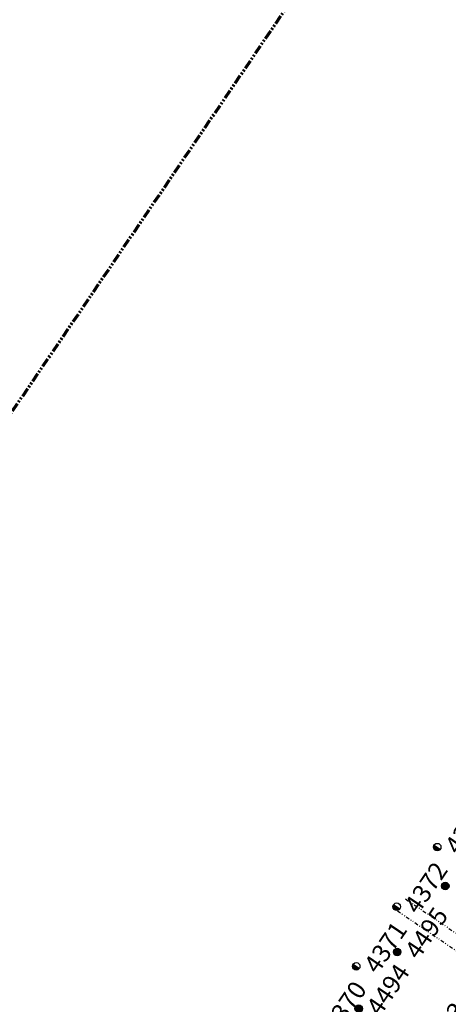
# Model space of a CAD drawing. Extents: x 242 to 2647508, y 1 to 200525.
# Drawn here: x 2646661 to 2646721, y 199551 to 199688 of the extents above; entities that cross this region are included whole.
import ezdxf
from ezdxf.enums import TextEntityAlignment as Align

# ---------------------------------------------------------------- set-up
doc = ezdxf.new("R2018")
doc.units = 0
doc.header["$MEASUREMENT"] = 0
doc.linetypes.add('DIVIDE', pattern=[1.25, 0.5, -0.25, 0, -0.25, 0, -0.25])
doc.linetypes.add('PHANTOM', pattern=[2.5, 1.25, -0.25, 0.25, -0.25, 0.25, -0.25])
doc.layers.get('0').update_dxf_attribs({"color": 180})
for name, color, linetype in [('FFTGS_THKND', 7, 'DIVIDE'), ('Z-12.5 INCH SLAB CMC', 80, 'Continuous'), ('Z-12.5 INCH WALL FTG CMC', 10, 'Continuous')]:
    doc.layers.add(name, color=color, linetype=linetype)
doc.layers.add('G-ANNO-MTCHLN', color=5, linetype='PHANTOM', lineweight=70)
doc.styles.get("Standard").update_dxf_attribs({"font": 'arial.ttf'})

# ---------------------------------------------------------------- blocks, each defined once
blk = doc.blocks.new('*U1059')
h = blk.add_hatch(color=256)
h.dxf.hatch_style = 1
h.paths.add_polyline_path([(0, 0.52, 0.414214), (-0.52, 0, 0.414214), (0, -0.52)])
blk.add_line((0, 0.52), (0, -0.52))
blk.add_circle((0, 0), 0.521)
at = {"lineweight": 30}
blk.add_attdef('CMC_ID', text='', height=1, dxfattribs=at).set_placement((0.68, -0.61), align=Align.TOP_LEFT)
blk = doc.blocks.new('*U1060')
h = blk.add_hatch(color=256)
h.dxf.hatch_style = 1
edge = h.paths.add_edge_path()
edge.add_arc((0, 0), 0.521, 0, 360)
blk.add_circle((0, 0), 0.521)
at = {"lineweight": 30}
blk.add_attdef('CMC_ID', text='', height=1, dxfattribs=at).set_placement((0.68, -0.61), align=Align.TOP_LEFT)

msp = doc.modelspace()

# ---------------------------------------------------------------- linework, layer by layer
at = {"layer": 'FFTGS_THKND'}
for p, q in [((2646714.735, 199565.804, 0), (2646727.972, 199556.816, 0)), ((2646713.612, 199564.15, 0), (2646728.503, 199554.038, 0))]:
    msp.add_line(p, q, dxfattribs=at)
at = {"layer": 'G-ANNO-MTCHLN'}
msp.add_line((2646560.494, 199486.694, 0), (2646740.527, 199751.831, 0), dxfattribs=at)

# ---------------------------------------------------------------- block references
at = {"layer": 'Z-12.5 INCH SLAB CMC', "linetype": 'Continuous'}
ref = msp.add_blockref('*U1060', (2646720.241, 199567.608, 0), dxfattribs=dict(at, rotation=55.8227089474315))
lines = msp.add_mtext('4496', dxfattribs={"layer": '0', "insert": (2646721.125, 199567.828, 0), "char_height": 2.5, "attachment_point": 1, "rotation": 55.82271, "bg_fill": 3, "box_fill_scale": 1, "bg_fill_color": 256, "bg_fill_transparency": 0})
ref.add_attrib('CMC_ID', '', (2646721.125, 199567.828, 0)).embed_mtext(lines)
ref = msp.add_blockref('*U1060', (2646713.564, 199558.443, 0), dxfattribs=dict(at, rotation=55.8227089474315))
lines = msp.add_mtext('4495', dxfattribs={"layer": '0', "insert": (2646714.448, 199558.663, 0), "char_height": 2.5, "attachment_point": 1, "rotation": 55.82271, "bg_fill": 3, "box_fill_scale": 1, "bg_fill_color": 256, "bg_fill_transparency": 0})
ref.add_attrib('CMC_ID', '', (2646714.448, 199558.663, 0)).embed_mtext(lines)
ref = msp.add_blockref('*U1060', (2646708.227, 199550.584, 0), dxfattribs=dict(at, rotation=55.8227089474315))
lines = msp.add_mtext('4494', dxfattribs={"layer": '0', "insert": (2646709.112, 199550.803, 0), "char_height": 2.5, "attachment_point": 1, "rotation": 55.82271, "bg_fill": 3, "box_fill_scale": 1, "bg_fill_color": 256, "bg_fill_transparency": 0})
ref.add_attrib('CMC_ID', '', (2646709.112, 199550.803, 0)).embed_mtext(lines)
ref = msp.add_blockref('*U1060', (2646716.087, 199545.247, 0), dxfattribs=dict(at, rotation=55.8227089474315))
lines = msp.add_mtext('4623', dxfattribs={"layer": '0', "insert": (2646716.971, 199545.467, 0), "char_height": 2.5, "attachment_point": 1, "rotation": 55.82271, "bg_fill": 3, "box_fill_scale": 1, "bg_fill_color": 256, "bg_fill_transparency": 0})
ref.add_attrib('CMC_ID', '', (2646716.971, 199545.467, 0)).embed_mtext(lines)
at = {"layer": 'Z-12.5 INCH WALL FTG CMC', "linetype": 'Continuous'}
ref = msp.add_blockref('*U1059', (2646719.12, 199573.003, 0), dxfattribs=dict(at, rotation=55.8227089474315))
lines = msp.add_mtext('4373', dxfattribs={"layer": '0', "insert": (2646720.004, 199573.223, 0), "char_height": 2.5, "attachment_point": 1, "rotation": 55.82271, "bg_fill": 3, "box_fill_scale": 1, "bg_fill_color": 256, "bg_fill_transparency": 0})
ref.add_attrib('CMC_ID', '', (2646720.004, 199573.223, 0)).embed_mtext(lines)
ref = msp.add_blockref('*U1059', (2646713.502, 199564.73, 0), dxfattribs=dict(at, rotation=55.8227089474315))
lines = msp.add_mtext('4372', dxfattribs={"layer": '0', "insert": (2646714.386, 199564.95, 0), "char_height": 2.5, "attachment_point": 1, "rotation": 55.82271, "bg_fill": 3, "box_fill_scale": 1, "bg_fill_color": 256, "bg_fill_transparency": 0})
ref.add_attrib('CMC_ID', '', (2646714.386, 199564.95, 0)).embed_mtext(lines)
ref = msp.add_blockref('*U1059', (2646707.884, 199556.457, 0), dxfattribs=dict(at, rotation=55.8227089474315))
lines = msp.add_mtext('4371', dxfattribs={"layer": '0', "insert": (2646708.769, 199556.677, 0), "char_height": 2.5, "attachment_point": 1, "rotation": 55.82271, "bg_fill": 3, "box_fill_scale": 1, "bg_fill_color": 256, "bg_fill_transparency": 0})
ref.add_attrib('CMC_ID', '', (2646708.769, 199556.677, 0)).embed_mtext(lines)
ref = msp.add_blockref('*U1059', (2646702.267, 199548.184, 0), dxfattribs=dict(at, rotation=55.8227089474315))
lines = msp.add_mtext('4370', dxfattribs={"layer": '0', "insert": (2646703.151, 199548.404, 0), "char_height": 2.5, "attachment_point": 1, "rotation": 55.82271, "bg_fill": 3, "box_fill_scale": 1, "bg_fill_color": 256, "bg_fill_transparency": 0})
ref.add_attrib('CMC_ID', '', (2646703.151, 199548.404, 0)).embed_mtext(lines)

doc.saveas('drawing.dxf')
